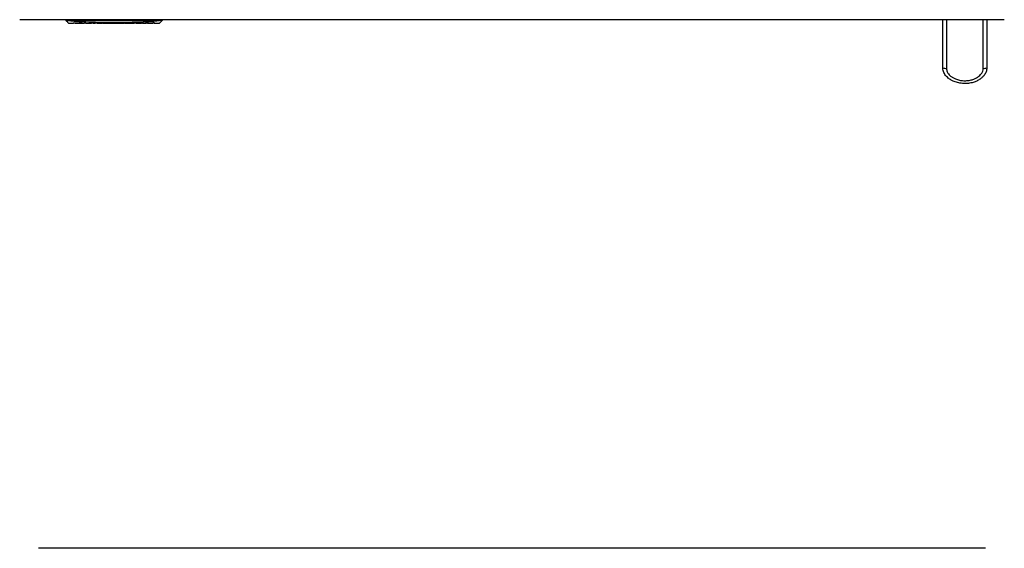
# Model space of a CAD drawing. Units: inches. Extents: x 11 to 137, y 13 to 142.
# Drawn here: x 55 to 91, y 97 to 116 of the extents above; entities that cross this region are included whole.
import ezdxf

# ---------------------------------------------------------------- set-up
doc = ezdxf.new("R2010")
doc.units = ezdxf.units.IN
doc.header["$MEASUREMENT"] = 0

msp = doc.modelspace()

# ---------------------------------------------------------------- linework, layer by layer
at = {"color": 7, "linetype": 'Continuous', "lineweight": 25}
for p, q in [((90.66, 116.005), (54.784, 116.005)), ((56.471, 116.005), (56.471, 115.973)), ((59.971, 115.973), (56.471, 115.973)), ((56.802, 115.878), (56.802, 115.89)), ((56.829, 115.89), (57.055, 115.888)), ((57.055, 115.879), (56.829, 115.88)), ((57.055, 115.888), (57.055, 115.879)), ((57.128, 115.887), (57.199, 115.887)), ((57.128, 115.88), (57.128, 115.887)), ((57.199, 115.887), (57.199, 115.88)), ((57.395, 115.886), (57.466, 115.886)), ((57.395, 115.88), (57.395, 115.886)), ((57.466, 115.886), (57.466, 115.88)), ((57.53, 115.886), (57.769, 115.885)), ((57.601, 115.885), (57.53, 115.885)), ((57.601, 115.88), (57.769, 115.88)), ((57.797, 115.879), (57.797, 115.886)), ((57.979, 115.906), (57.954, 115.908)), ((57.954, 115.881), (57.974, 115.881)), ((57.979, 115.879), (57.954, 115.881)), ((57.974, 115.906), (57.993, 115.906)), ((57.974, 115.881), (57.999, 115.879)), ((57.993, 115.906), (58.009, 115.905)), ((57.999, 115.879), (58.029, 115.882)), ((58.009, 115.905), (58.013, 115.905)), ((58.013, 115.879), (58.029, 115.88)), ((58.029, 115.882), (58.059, 115.879)), ((58.029, 115.88), (58.046, 115.879)), ((58.046, 115.905), (58.049, 115.905)), ((58.049, 115.906), (58.066, 115.906)), ((58.059, 115.879), (58.084, 115.882)), ((58.066, 115.906), (58.084, 115.906)), ((58.104, 115.881), (58.079, 115.879)), ((58.084, 115.882), (58.104, 115.881)), ((58.167, 115.885), (58.421, 115.885)), ((58.167, 115.881), (58.167, 115.885)), ((58.4, 115.88), (58.167, 115.881)), ((58.264, 115.879), (58.404, 115.88)), ((58.616, 115.879), (58.616, 115.886)), ((58.644, 115.885), (58.883, 115.886)), ((58.883, 115.879), (58.644, 115.88)), ((58.883, 115.886), (58.883, 115.879)), ((58.957, 115.886), (59.196, 115.887)), ((59.028, 115.886), (58.957, 115.885)), ((59.224, 115.877), (59.224, 115.884)), ((59.437, 115.877), (59.437, 115.888)), ((59.464, 115.889), (59.605, 115.89)), ((59.464, 115.88), (59.605, 115.88)), ((59.633, 115.878), (59.633, 115.89)), ((59.971, 116.005), (59.971, 115.973)), ((88.421, 114.255), (88.421, 116.005)), ((88.551, 116.005), (88.551, 114.234)), ((89.891, 114.234), (89.891, 116.005)), ((90.021, 116.005), (90.021, 114.255)), ((56.568, 115.878), (56.736, 115.877)), ((56.568, 115.878), (56.568, 115.878)), ((56.731, 115.878), (56.731, 115.879)), ((56.802, 115.878), (56.802, 115.877)), ((56.982, 115.875), (56.829, 115.876)), ((56.829, 115.876), (56.982, 115.876)), ((57.199, 115.875), (57.395, 115.876)), ((57.466, 115.876), (57.53, 115.876)), ((57.769, 115.878), (57.601, 115.877)), ((57.601, 115.877), (57.769, 115.877)), ((57.797, 115.879), (57.797, 115.878)), ((57.848, 115.877), (57.899, 115.877)), ((57.868, 115.879), (57.868, 115.879)), ((57.899, 115.878), (57.949, 115.878)), ((57.899, 115.878), (57.899, 115.878)), ((57.949, 115.878), (57.899, 115.878)), ((57.92, 115.879), (57.979, 115.879)), ((57.949, 115.878), (57.92, 115.879)), ((57.976, 115.878), (57.96, 115.878)), ((57.96, 115.878), (57.993, 115.878)), ((57.96, 115.878), (57.976, 115.878)), ((58.009, 115.878), (57.976, 115.878)), ((57.993, 115.878), (58.009, 115.878)), ((58.029, 115.878), (58.013, 115.879)), ((58.046, 115.879), (58.029, 115.878)), ((58.082, 115.878), (58.049, 115.878)), ((58.049, 115.878), (58.066, 115.878)), ((58.066, 115.878), (58.099, 115.878)), ((58.079, 115.879), (58.139, 115.879)), ((58.099, 115.878), (58.082, 115.878)), ((58.139, 115.879), (58.109, 115.878)), ((58.109, 115.878), (58.159, 115.878)), ((58.159, 115.878), (58.264, 115.878)), ((58.159, 115.878), (58.159, 115.878)), ((58.459, 115.878), (58.399, 115.879)), ((58.399, 115.878), (58.546, 115.878)), ((58.546, 115.879), (58.546, 115.879)), ((58.616, 115.879), (58.616, 115.878)), ((58.616, 115.878), (58.843, 115.877)), ((58.843, 115.877), (58.843, 115.877)), ((58.843, 115.876), (58.957, 115.876)), ((59.028, 115.879), (59.196, 115.879)), ((59.196, 115.875), (59.028, 115.876)), ((59.224, 115.877), (59.224, 115.875)), ((59.295, 115.877), (59.295, 115.875)), ((59.366, 115.877), (59.366, 115.877)), ((59.436, 115.875), (59.635, 115.875)), ((59.704, 115.879), (59.704, 115.878)), ((59.704, 115.876), (59.875, 115.877)), ((59.875, 115.877), (59.875, 115.877)), ((59.875, 115.877), (59.875, 115.877)), ((89.972, 96.746), (55.472, 96.746))]:
    msp.add_line(p, q, dxfattribs=at)
at = {"color": 8, "linetype": 'Continuous', "lineweight": 25}
for p, q in [((56.829, 115.88), (56.829, 115.89)), ((59.196, 115.879), (59.196, 115.887)), ((59.464, 115.88), (59.464, 115.889)), ((59.605, 115.88), (59.605, 115.89))]:
    msp.add_line(p, q, dxfattribs=at)
at = {"color": 7, "linetype": 'Continuous', "lineweight": 25}
for centre, start, end in [((88.52, 114.45), 243.3168, 278.3089), ((89.923, 114.45), 261.6911, 296.6832)]:
    msp.add_arc(centre, 0.219, start, end, dxfattribs=at)
for points, knots in [([(59.971, 115.973), (59.841, 115.96), (59.579, 115.933), (59.049, 115.912), (58.332, 115.899), (57.586, 115.905), (57.029, 115.927), (56.709, 115.947), (56.551, 115.965), (56.471, 115.973)], [0, 0, 0, 0, 0.112938, 0.225984, 0.45366, 0.726152, 0.862854, 0.931441, 1, 1, 1, 1]), ([(56.471, 115.973), (56.485, 115.959), (56.513, 115.932), (56.543, 115.902), (56.562, 115.883), (56.567, 115.877), (56.568, 115.877), (56.568, 115.877)], [0, 0, 0, 0, 0.239972, 0.486085, 0.726151, 0.973005, 1, 1, 1, 1]), ([(56.731, 115.879), (56.733, 115.88), (56.736, 115.882), (56.758, 115.886), (56.785, 115.889), (56.81, 115.89), (56.822, 115.89), (56.829, 115.89)], [0, 0, 0, 0, 0.2502862, 0.4992586, 0.7483865, 0.8739129, 1, 1, 1, 1]), ([(56.829, 115.88), (56.825, 115.88), (56.818, 115.88), (56.809, 115.88), (56.803, 115.879), (56.802, 115.878), (56.802, 115.878)], [0, 0, 0, 0, 0.249698, 0.499568, 0.749464, 1, 1, 1, 1]), ([(57.199, 115.886), (57.195, 115.886), (57.179, 115.885), (57.155, 115.883), (57.133, 115.88), (57.13, 115.878), (57.128, 115.877)], [0, 0, 0, 0, 0.084029, 0.388631, 0.69348, 1, 1, 1, 1]), ([(57.437, 115.882), (57.432, 115.883), (57.422, 115.884), (57.408, 115.885), (57.398, 115.885), (57.395, 115.885)], [0, 0, 0, 0, 0.395948, 0.790062, 1, 1, 1, 1]), ([(57.466, 115.878), (57.465, 115.878), (57.464, 115.879), (57.459, 115.88), (57.45, 115.881), (57.441, 115.882), (57.437, 115.882)], [0, 0, 0, 0, 0.250608, 0.500037, 0.749433, 1, 1, 1, 1]), ([(57.53, 115.876), (57.53, 115.876), (57.53, 115.873), (57.53, 115.879), (57.53, 115.886)], [0, 0, 0, 0, 0.003564, 1, 1, 1, 1]), ([(57.769, 115.885), (57.776, 115.885), (57.789, 115.885), (57.807, 115.885), (57.824, 115.884), (57.834, 115.883), (57.839, 115.883)], [0, 0, 0, 0, 0.250637, 0.500091, 0.749463, 1, 1, 1, 1]), ([(57.769, 115.88), (57.773, 115.88), (57.78, 115.88), (57.789, 115.88), (57.795, 115.879), (57.797, 115.879), (57.797, 115.879), (57.797, 115.879)], [0, 0, 0, 0, 0.24947, 0.498989, 0.748482, 0.873839, 1, 1, 1, 1]), ([(57.839, 115.883), (57.843, 115.882), (57.852, 115.882), (57.861, 115.881), (57.867, 115.88), (57.867, 115.879), (57.868, 115.879)], [0, 0, 0, 0, 0.250576, 0.4999791, 0.7494032, 1, 1, 1, 1]), ([(58.406, 115.88), (58.406, 115.88), (58.406, 115.88), (58.405, 115.88), (58.402, 115.88), (58.401, 115.88), (58.4, 115.88)], [0, 0, 0, 0, 0.249724, 0.499546, 0.749422, 1, 1, 1, 1]), ([(58.404, 115.88), (58.404, 115.88), (58.405, 115.88), (58.406, 115.88), (58.406, 115.88), (58.406, 115.88), (58.406, 115.88)], [0, 0, 0, 0, 0.250956, 0.500975, 0.750346, 1, 1, 1, 1]), ([(58.421, 115.885), (58.431, 115.885), (58.446, 115.885), (58.464, 115.884), (58.472, 115.884), (58.476, 115.884)], [0, 0, 0, 0, 0.500663, 0.749823, 1, 1, 1, 1]), ([(58.496, 115.88), (58.496, 115.88), (58.495, 115.879), (58.486, 115.879), (58.475, 115.878), (58.464, 115.878), (58.459, 115.878)], [0, 0, 0, 0, 0.248955, 0.497143, 0.747871, 1, 1, 1, 1]), ([(58.476, 115.884), (58.479, 115.883), (58.485, 115.883), (58.491, 115.882), (58.496, 115.881), (58.496, 115.881), (58.496, 115.88)], [0, 0, 0, 0, 0.250737, 0.500178, 0.749607, 1, 1, 1, 1]), ([(58.546, 115.879), (58.546, 115.879), (58.547, 115.88), (58.553, 115.881), (58.562, 115.882), (58.57, 115.882), (58.574, 115.883)], [0, 0, 0, 0, 0.250606, 0.500033, 0.749432, 1, 1, 1, 1]), ([(58.574, 115.883), (58.579, 115.883), (58.589, 115.884), (58.606, 115.885), (58.624, 115.885), (58.637, 115.885), (58.644, 115.885)], [0, 0, 0, 0, 0.2505906, 0.5000037, 0.7494154, 1, 1, 1, 1]), ([(58.644, 115.88), (58.64, 115.88), (58.633, 115.88), (58.624, 115.88), (58.618, 115.879), (58.617, 115.879), (58.616, 115.879)], [0, 0, 0, 0, 0.2497158, 0.4995758, 0.7494559, 1, 1, 1, 1]), ([(58.957, 115.876), (58.957, 115.876), (58.957, 115.873), (58.957, 115.879), (58.957, 115.886)], [0, 0, 0, 0, 0.002474, 1, 1, 1, 1]), ([(59.196, 115.887), (59.203, 115.887), (59.216, 115.887), (59.234, 115.886), (59.252, 115.885), (59.261, 115.884), (59.266, 115.883)], [0, 0, 0, 0, 0.250631, 0.500075, 0.749453, 1, 1, 1, 1]), ([(59.266, 115.883), (59.27, 115.883), (59.279, 115.882), (59.288, 115.88), (59.294, 115.878), (59.294, 115.878), (59.295, 115.877)], [0, 0, 0, 0, 0.250597, 0.500022, 0.749429, 1, 1, 1, 1]), ([(59.366, 115.877), (59.367, 115.878), (59.367, 115.879), (59.373, 115.88), (59.382, 115.882), (59.391, 115.883), (59.395, 115.884)], [0, 0, 0, 0, 0.250581, 0.499993, 0.749413, 1, 1, 1, 1]), ([(59.395, 115.884), (59.391, 115.883), (59.382, 115.882), (59.373, 115.88), (59.367, 115.878), (59.367, 115.877), (59.366, 115.877)], [0, 0, 0, 0, 0.250585, 0.5, 0.749416, 1, 1, 1, 1]), ([(59.395, 115.884), (59.4, 115.885), (59.409, 115.886), (59.427, 115.887), (59.445, 115.888), (59.458, 115.888), (59.464, 115.889)], [0, 0, 0, 0, 0.25063, 0.500071, 0.74945, 1, 1, 1, 1]), ([(59.437, 115.887), (59.433, 115.887), (59.424, 115.887), (59.409, 115.885), (59.4, 115.884), (59.395, 115.884)], [0, 0, 0, 0, 0.218012, 0.608085, 1, 1, 1, 1]), ([(59.437, 115.877), (59.437, 115.878), (59.438, 115.878), (59.444, 115.879), (59.453, 115.879), (59.461, 115.88), (59.464, 115.88)], [0, 0, 0, 0, 0.249743, 0.499604, 0.749458, 1, 1, 1, 1]), ([(59.605, 115.89), (59.612, 115.89), (59.625, 115.89), (59.643, 115.889), (59.661, 115.888), (59.67, 115.887), (59.675, 115.886)], [0, 0, 0, 0, 0.250619, 0.500046, 0.749434, 1, 1, 1, 1]), ([(59.605, 115.88), (59.609, 115.88), (59.616, 115.88), (59.626, 115.88), (59.631, 115.879), (59.633, 115.878), (59.633, 115.878), (59.633, 115.878)], [0, 0, 0, 0, 0.249463, 0.498987, 0.748488, 0.873848, 1, 1, 1, 1]), ([(59.675, 115.886), (59.67, 115.887), (59.661, 115.888), (59.646, 115.889), (59.637, 115.889), (59.633, 115.889)], [0, 0, 0, 0, 0.395746, 0.789634, 1, 1, 1, 1]), ([(59.704, 115.878), (59.703, 115.879), (59.703, 115.88), (59.697, 115.882), (59.688, 115.884), (59.679, 115.885), (59.675, 115.886)], [0, 0, 0, 0, 0.250607, 0.500038, 0.749436, 1, 1, 1, 1]), ([(59.675, 115.886), (59.679, 115.886), (59.688, 115.884), (59.697, 115.882), (59.703, 115.88), (59.703, 115.879), (59.704, 115.879)], [0, 0, 0, 0, 0.250567, 0.499968, 0.749401, 1, 1, 1, 1]), ([(59.875, 115.877), (59.876, 115.878), (59.878, 115.88), (59.896, 115.898), (59.925, 115.927), (59.956, 115.958), (59.971, 115.973)], [0, 0, 0, 0, 0.228476, 0.462827, 0.727129, 1, 1, 1, 1]), ([(56.829, 115.876), (56.816, 115.876), (56.79, 115.876), (56.758, 115.876), (56.736, 115.876), (56.733, 115.877), (56.731, 115.878)], [0, 0, 0, 0, 0.2505907, 0.4998153, 0.7492178, 1, 1, 1, 1]), ([(56.802, 115.877), (56.802, 115.877), (56.803, 115.877), (56.809, 115.876), (56.818, 115.876), (56.825, 115.876), (56.829, 115.876)], [0, 0, 0, 0, 0.249707, 0.499576, 0.74946, 1, 1, 1, 1]), ([(56.982, 115.876), (56.989, 115.876), (57.002, 115.875), (57.02, 115.875), (57.037, 115.875), (57.047, 115.875), (57.052, 115.875)], [0, 0, 0, 0, 0.250584, 0.500001, 0.749418, 1, 1, 1, 1]), ([(57.052, 115.875), (57.056, 115.875), (57.064, 115.875), (57.073, 115.875), (57.079, 115.876), (57.08, 115.876), (57.08, 115.877)], [0, 0, 0, 0, 0.250575, 0.499977, 0.749402, 1, 1, 1, 1]), ([(57.057, 115.875), (57.079, 115.875), (57.103, 115.875), (57.126, 115.875), (57.128, 115.875)], [0, 0, 0, 0, 0.914087, 1, 1, 1, 1]), ([(57.797, 115.878), (57.797, 115.878), (57.796, 115.878), (57.793, 115.878), (57.788, 115.878), (57.78, 115.878), (57.773, 115.878), (57.769, 115.878)], [0, 0, 0, 0, 0.249361, 0.374865, 0.500043, 0.749663, 1, 1, 1, 1]), ([(57.769, 115.877), (57.773, 115.877), (57.78, 115.877), (57.789, 115.878), (57.795, 115.878), (57.797, 115.878), (57.797, 115.878), (57.797, 115.878)], [0, 0, 0, 0, 0.249472, 0.498995, 0.748483, 0.873832, 1, 1, 1, 1]), ([(57.868, 115.879), (57.867, 115.878), (57.865, 115.878), (57.852, 115.877), (57.845, 115.877)], [0, 0, 0, 0, 0.5000647, 1, 1, 1, 1]), ([(59.196, 115.879), (59.2, 115.879), (59.207, 115.879), (59.215, 115.879), (59.22, 115.878), (59.223, 115.878), (59.224, 115.877), (59.224, 115.877)], [0, 0, 0, 0, 0.249516, 0.498854, 0.624392, 0.749624, 1, 1, 1, 1]), ([(59.224, 115.875), (59.224, 115.875), (59.224, 115.875), (59.222, 115.875), (59.217, 115.875), (59.207, 115.875), (59.2, 115.875), (59.196, 115.875)], [0, 0, 0, 0, 0.125389, 0.250583, 0.500155, 0.749788, 1, 1, 1, 1]), ([(59.295, 115.875), (59.294, 115.875), (59.292, 115.875), (59.275, 115.875), (59.251, 115.876), (59.233, 115.877), (59.224, 115.877)], [0, 0, 0, 0, 0.264613, 0.529038, 0.793519, 1, 1, 1, 1]), ([(59.29, 115.875), (59.293, 115.875), (59.318, 115.875), (59.343, 115.875), (59.366, 115.875)], [0, 0, 0, 0, 0.098666, 1, 1, 1, 1]), ([(90.021, 114.255), (90.02, 114.23), (90.018, 114.179), (89.991, 114.085), (89.938, 113.99), (89.86, 113.903), (89.77, 113.831), (89.658, 113.767), (89.516, 113.714), (89.353, 113.681), (89.176, 113.674), (88.998, 113.696), (88.845, 113.742), (88.718, 113.803), (88.625, 113.867), (88.55, 113.938), (88.496, 114.007), (88.457, 114.081), (88.428, 114.161), (88.424, 114.221), (88.421, 114.255)], [0, 0, 0, 0, 0.034345, 0.069794, 0.135134, 0.182273, 0.230724, 0.294123, 0.359269, 0.438958, 0.520923, 0.601657, 0.684827, 0.739853, 0.79609, 0.838733, 0.88238, 0.917578, 0.953705, 1, 1, 1, 1]), ([(88.551, 114.234), (88.553, 114.21), (88.558, 114.149), (88.605, 114.047), (88.687, 113.957), (88.784, 113.891), (88.892, 113.838), (89.025, 113.798), (89.18, 113.778), (89.337, 113.784), (89.478, 113.813), (89.601, 113.859), (89.694, 113.913), (89.769, 113.973), (89.829, 114.041), (89.88, 114.127), (89.888, 114.198), (89.891, 114.234)], [0, 0, 0, 0, 0.039916, 0.103863, 0.187086, 0.244375, 0.301736, 0.389459, 0.477271, 0.564292, 0.651268, 0.718489, 0.785618, 0.832704, 0.879717, 0.939637, 1, 1, 1, 1])]:
    msp.add_open_spline(points, degree=3, knots=knots, dxfattribs=at)

doc.saveas('drawing.dxf')
